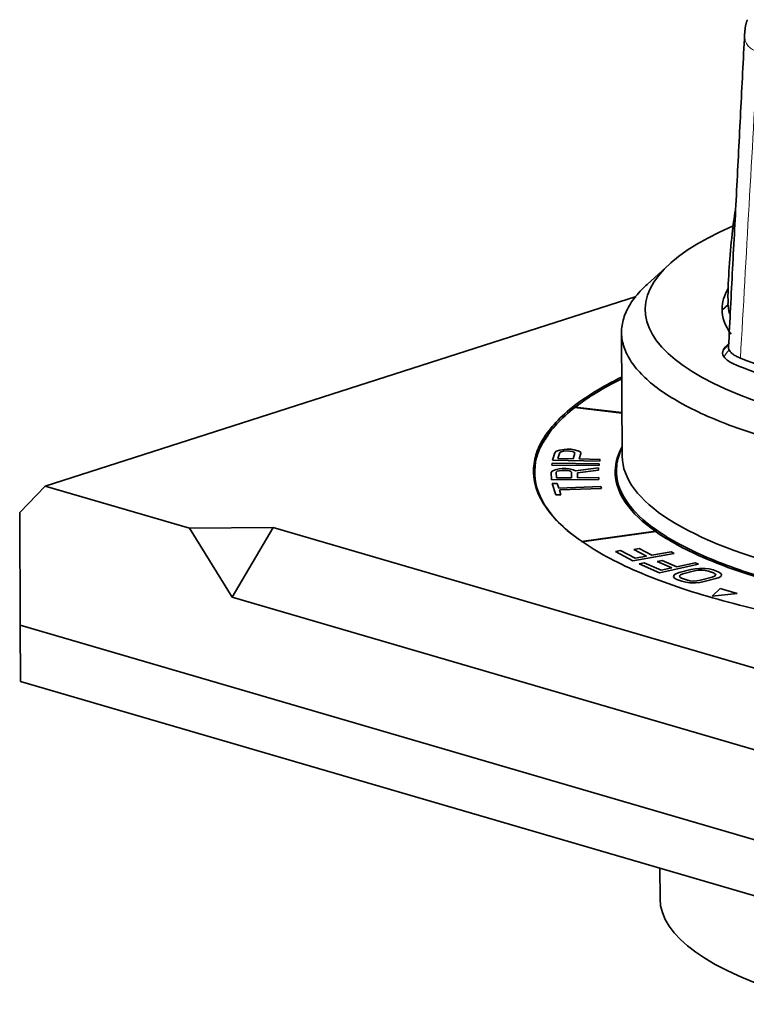
# Model space of a CAD drawing. Units: millimetres. Extents: x 21 to 1673, y 27 to 1573.
# Drawn here: x 1483 to 1544, y 1444 to 1528 of the extents above; entities that cross this region are included whole.
import ezdxf

# ---------------------------------------------------------------- set-up
doc = ezdxf.new("R2010")
doc.units = ezdxf.units.MM
doc.layers.add('1', color=7, linetype='Continuous', true_color=0xffffff)

msp = doc.modelspace()

# ---------------------------------------------------------------- linework, layer by layer
at = {"layer": '1', "color": 18, "linetype": 'Continuous', "lineweight": 35}
for p, q in [((1537.423, 1506.969), (1535.539, 1505.253)), ((1484.68, 1488.205), (1534.611, 1504.22)), ((1533.377, 1501.196), (1533.432, 1490.726)), ((1533.413, 1494.38), (1529.427, 1494.846)), ((1529.464, 1494.874), (1533.413, 1494.413)), ((1527.74, 1491.018), (1527.867, 1491.143)), ((1527.867, 1491.143), (1528.156, 1491.238)), ((1528.156, 1491.238), (1528.52, 1491.305)), ((1528.469, 1491.153), (1528.282, 1491.106)), ((1528.731, 1491.171), (1528.469, 1491.153)), ((1528.52, 1491.305), (1528.783, 1491.324)), ((1528.985, 1491.164), (1528.731, 1491.171)), ((1528.783, 1491.324), (1529.122, 1491.315)), ((1529.23, 1491.132), (1528.985, 1491.164)), ((1529.122, 1491.315), (1529.367, 1491.282)), ((1529.367, 1491.282), (1529.68, 1491.197)), ((1529.68, 1491.197), (1529.899, 1491.088)), ((1527.532, 1490.408), (1527.74, 1491.018)), ((1531.511, 1490.3), (1527.532, 1490.408)), ((1528.171, 1491.032), (1528.007, 1490.549)), ((1528.007, 1490.549), (1529.277, 1490.514)), ((1528.282, 1491.106), (1528.171, 1491.032)), ((1529.382, 1491.076), (1529.23, 1491.132)), ((1529.277, 1490.514), (1529.441, 1490.998)), ((1529.441, 1490.998), (1529.382, 1491.076)), ((1529.94, 1490.959), (1529.785, 1490.501)), ((1529.785, 1490.501), (1531.563, 1490.452)), ((1529.899, 1491.088), (1529.94, 1490.959)), ((1531.563, 1490.452), (1531.511, 1490.3)), ((1527.479, 1489.98), (1527.502, 1490.133)), ((1531.474, 1489.942), (1527.479, 1489.98)), ((1527.502, 1490.133), (1531.497, 1490.095)), ((1527.518, 1489.475), (1527.769, 1489.579)), ((1527.769, 1489.579), (1528.107, 1489.659)), ((1528.113, 1489.506), (1527.944, 1489.453)), ((1528.107, 1489.659), (1528.361, 1489.686)), ((1528.367, 1489.533), (1528.113, 1489.506)), ((1528.361, 1489.686), (1528.701, 1489.689)), ((1528.622, 1489.535), (1528.367, 1489.533)), ((1528.878, 1489.512), (1528.622, 1489.535)), ((1528.701, 1489.689), (1528.958, 1489.666)), ((1529.051, 1489.462), (1528.878, 1489.512)), ((1528.958, 1489.666), (1529.301, 1489.592)), ((1529.301, 1489.592), (1529.475, 1489.491)), ((1529.475, 1489.491), (1531.424, 1489.737)), ((1531.43, 1489.559), (1529.651, 1489.339)), ((1531.424, 1489.737), (1531.43, 1489.559)), ((1531.497, 1490.095), (1531.474, 1489.942)), ((1527.437, 1489.347), (1527.518, 1489.475)), ((1527.461, 1488.734), (1527.437, 1489.347)), ((1531.46, 1488.767), (1527.461, 1488.734)), ((1527.944, 1489.453), (1527.862, 1489.376)), ((1527.862, 1489.376), (1527.88, 1488.891)), ((1527.88, 1488.891), (1529.157, 1488.901)), ((1529.139, 1489.386), (1529.051, 1489.462)), ((1529.157, 1488.901), (1529.139, 1489.386)), ((1529.651, 1489.339), (1529.667, 1488.905)), ((1529.667, 1488.905), (1531.454, 1488.92)), ((1531.454, 1488.92), (1531.46, 1488.767)), ((1482.541, 1485.979), (1484.68, 1488.205)), ((1496.883, 1484.636), (1484.68, 1488.205)), ((1527.518, 1488.421), (1527.941, 1488.436)), ((1527.836, 1487.457), (1527.518, 1488.421)), ((1527.941, 1488.436), (1528.075, 1488.03)), ((1528.075, 1488.03), (1531.632, 1488.157)), ((1531.682, 1488.005), (1528.126, 1487.878)), ((1528.126, 1487.878), (1528.26, 1487.472)), ((1531.632, 1488.157), (1531.682, 1488.005)), ((1528.26, 1487.472), (1527.836, 1487.457)), ((1533.846, 1486.694), (1533.99, 1486.696)), ((1534.399, 1486.24), (1534.216, 1486.238)), ((1482.541, 1485.979), (1482.591, 1476.461)), ((1503.953, 1484.703), (1496.883, 1484.636)), ((1500.497, 1478.827), (1496.883, 1484.636)), ((1500.497, 1478.827), (1503.953, 1484.703)), ((1561.38, 1467.908), (1503.953, 1484.703)), ((1529.992, 1483.526), (1536.234, 1484.382)), ((1536.274, 1484.355), (1530.032, 1483.498)), ((1534.426, 1482.846), (1534.87, 1482.926)), ((1535.498, 1482.274), (1534.426, 1482.846)), ((1534.87, 1482.926), (1535.942, 1482.354)), ((1532.856, 1482.682), (1533.299, 1482.762)), ((1534.34, 1481.89), (1532.856, 1482.682)), ((1533.299, 1482.762), (1534.537, 1482.102)), ((1537.816, 1482.514), (1534.34, 1481.89)), ((1534.537, 1482.102), (1535.498, 1482.274)), ((1535.942, 1482.354), (1537.569, 1482.645)), ((1537.569, 1482.645), (1537.816, 1482.514)), ((1534.877, 1481.631), (1535.297, 1481.722)), ((1536.578, 1480.882), (1534.877, 1481.631)), ((1535.297, 1481.722), (1536.715, 1481.097)), ((1536.398, 1481.835), (1536.818, 1481.926)), ((1537.626, 1481.294), (1536.398, 1481.835)), ((1539.873, 1481.593), (1536.578, 1480.882)), ((1536.715, 1481.097), (1537.626, 1481.294)), ((1536.818, 1481.926), (1538.047, 1481.385)), ((1538.047, 1481.385), (1539.589, 1481.717)), ((1538.239, 1480.904), (1539.222, 1481.158)), ((1539.222, 1481.158), (1539.602, 1481.224)), ((1539.589, 1481.717), (1539.873, 1481.593)), ((1539.602, 1481.224), (1539.971, 1481.253)), ((1539.971, 1481.253), (1540.446, 1481.243)), ((1540.446, 1481.243), (1540.789, 1481.199)), ((1540.789, 1481.199), (1541.121, 1481.119)), ((1537.759, 1480.548), (1537.809, 1480.693)), ((1537.841, 1480.436), (1537.759, 1480.548)), ((1537.809, 1480.693), (1537.964, 1480.8)), ((1538.041, 1480.322), (1537.841, 1480.436)), ((1537.964, 1480.8), (1538.239, 1480.904)), ((1538.349, 1480.7), (1538.259, 1480.611)), ((1538.259, 1480.611), (1538.287, 1480.519)), ((1538.287, 1480.519), (1538.434, 1480.424)), ((1538.558, 1480.788), (1538.349, 1480.7)), ((1538.434, 1480.424), (1538.86, 1480.269)), ((1539.541, 1481.042), (1538.558, 1480.788)), ((1539.856, 1481.09), (1539.541, 1481.042)), ((1540.159, 1481.102), (1539.856, 1481.09)), ((1540.047, 1480.244), (1541.03, 1480.499)), ((1540.45, 1481.078), (1540.159, 1481.102)), ((1541.349, 1480.382), (1540.366, 1480.128)), ((1540.728, 1481.017), (1540.45, 1481.078)), ((1541.153, 1480.862), (1540.728, 1481.017)), ((1541.03, 1480.499), (1541.239, 1480.586)), ((1541.121, 1481.119), (1541.546, 1480.964)), ((1541.3, 1480.768), (1541.153, 1480.862)), ((1541.239, 1480.586), (1541.329, 1480.675)), ((1541.329, 1480.675), (1541.3, 1480.768)), ((1541.623, 1480.486), (1541.349, 1480.382)), ((1541.546, 1480.964), (1541.747, 1480.85)), ((1541.779, 1480.593), (1541.623, 1480.486)), ((1541.747, 1480.85), (1541.828, 1480.738)), ((1541.828, 1480.738), (1541.779, 1480.593)), ((1538.467, 1480.167), (1538.041, 1480.322)), ((1538.798, 1480.087), (1538.467, 1480.167)), ((1539.142, 1480.043), (1538.798, 1480.087)), ((1538.86, 1480.269), (1539.138, 1480.208)), ((1539.138, 1480.208), (1539.429, 1480.184)), ((1539.617, 1480.033), (1539.142, 1480.043)), ((1539.429, 1480.184), (1539.732, 1480.196)), ((1539.985, 1480.062), (1539.617, 1480.033)), ((1539.732, 1480.196), (1540.047, 1480.244)), ((1540.366, 1480.128), (1539.985, 1480.062)), ((1541.021, 1478.89), (1541.696, 1479.547)), ((1541.696, 1479.547), (1543.132, 1479.127)), ((1557.924, 1462.033), (1500.497, 1478.827)), ((1543.132, 1479.127), (1541.021, 1478.89)), ((1575.91, 1449.169), (1482.591, 1476.461)), ((1482.616, 1471.701), (1482.591, 1476.461)), ((1482.591, 1476.461), (1575.91, 1449.169)), ((1482.616, 1471.701), (1575.935, 1444.41)), ((1536.615, 1455.909), (1536.629, 1453.333))]:
    msp.add_line(p, q, dxfattribs=at)
for centre, major_axis, start_param, end_param in [((1574.367, 1503.315), (38.999, 0.205), 2.514359, 4.027957), ((1574.364, 1503.787), (-31.997, -0.168), 6.280301, 6.370745), ((1591.4, 1510.291), (-59.999, -0.315), 0.642445, 0.853654), ((1574.453, 1486.848), (50.499, 0.265), 2.82005, 2.841268), ((1574.432, 1490.941), (-40.999, -0.215), 6.283179, 7.16955), ((1534.795, 1487.774), (3, 0.016), 2.177816, 2.237555), ((1534.795, 1487.774), (3, 0.016), 4.320185, 4.378698), ((1574.628, 1453.532), (-37.999, -0.2), 6.283141, 7.082283)]:
    msp.add_ellipse(centre, major_axis=major_axis, ratio=0.306445, start_param=start_param, end_param=end_param, dxfattribs=at)
at = {"layer": '1', "color": 8, "linetype": 'Continuous', "lineweight": 18}
msp.add_ellipse((1574.398, 1497.319), major_axis=(-33, -0.173), ratio=0.306445, start_param=6.029903, end_param=6.088255, dxfattribs=at)
at = {"layer": '1', "color": 18, "linetype": 'Continuous', "lineweight": 35}
for points, degree in [([(1544.004, 1527.621), (1543.788, 1527.052), (1543.801, 1526.547)], 2), ([(1543.775, 1526.427), (1542.414, 1499.962)], 1), ([(1543.774, 1526.426), (1543.777, 1526.464), (1543.78, 1526.502), (1543.784, 1526.541)], 3), ([(1542.158, 1499.964), (1542.196, 1500.002), (1542.273, 1500.078), (1542.389, 1500.191), (1542.468, 1500.266), (1542.507, 1500.304)], 3), ([(1543.024, 1498.453), (1542.669, 1498.598), (1542.13, 1498.905), (1541.823, 1499.441), (1541.987, 1499.788), (1542.158, 1499.964)], 3), ([(1542.407, 1500.14), (1542.269, 1500.012), (1542.138, 1499.883), (1542.013, 1499.752)], 3), ([(1551.74, 1495.627), (1550.664, 1495.908), (1548.582, 1496.493), (1545.667, 1497.438), (1543.88, 1498.108), (1543.024, 1498.453)], 3), ([(1533.331, 1497.242), (1531.826, 1496.492), (1530.54, 1495.705), (1529.464, 1494.874)], 3), ([(1529.589, 1494.86), (1529.576, 1494.851), (1529.564, 1494.841), (1529.551, 1494.832)], 3), ([(1536.142, 1484.337), (1536.13, 1484.347), (1536.117, 1484.356), (1536.104, 1484.365)], 3), ([(1559.063, 1477.69), (1556.511, 1477.99), (1551.707, 1478.727), (1545.29, 1480.259), (1539.995, 1482.152), (1537.372, 1483.588), (1536.274, 1484.355)], 3)]:
    msp.add_open_spline(points, degree=degree, dxfattribs=at)
at = {"layer": '1', "color": 8, "linetype": 'Continuous', "lineweight": 18}
msp.add_open_spline([(1544.889, 1524.902), (1544.808, 1524.928), (1544.647, 1524.98), (1544.436, 1525.087), (1544.251, 1525.214), (1544.095, 1525.362), (1543.969, 1525.529), (1543.855, 1525.749), (1543.775, 1526.041), (1543.766, 1526.289), (1543.774, 1526.423), (1543.774, 1526.426)], degree=3, knots=[0, 0, 0, 0, 0.108845, 0.217647, 0.326293, 0.434665, 0.542653, 0.650162, 0.818371, 0.996021, 1, 1, 1, 1], dxfattribs=at)
msp.add_open_spline([(1543.421, 1499.023), (1543.9, 1507.643), (1544.389, 1516.27), (1544.889, 1524.902)], degree=3, dxfattribs=at)
at = {"layer": '1', "color": 18, "linetype": 'Continuous', "lineweight": 35}
for points, knots in [([(1542.994, 1511.546), (1542.889, 1510.871), (1542.669, 1509.263), (1542.453, 1506.713), (1542.353, 1504.752), (1542.371, 1503.732), (1542.373, 1503.646)], [0, 0, 0, 0, 0.25835, 0.613959, 0.967753, 1, 1, 1, 1]), ([(1548.507, 1491.541), (1547.466, 1491.796), (1546.466, 1492.066), (1544.561, 1492.636), (1543.654, 1492.935), (1541.943, 1493.561), (1541.138, 1493.886), (1539.637, 1494.561), (1538.941, 1494.91), (1537.666, 1495.627), (1537.086, 1495.996), (1536.049, 1496.749), (1535.59, 1497.134), (1534.8, 1497.916), (1534.468, 1498.314), (1533.933, 1499.117), (1533.73, 1499.523), (1533.455, 1500.339), (1533.383, 1500.75), (1533.372, 1501.572), (1533.432, 1501.984), (1533.683, 1502.804), (1533.874, 1503.212), (1534.386, 1504.022), (1534.707, 1504.423), (1535.231, 1504.964), (1535.381, 1505.109), (1535.539, 1505.253)], [0, 0, 0, 0, 0.08086, 0.08086, 0.161721, 0.161721, 0.242581, 0.242581, 0.323441, 0.323441, 0.404302, 0.404302, 0.485162, 0.485162, 0.566022, 0.566022, 0.646883, 0.646883, 0.727743, 0.727743, 0.808604, 0.808604, 0.889464, 0.889464, 0.970324, 0.970324, 1, 1, 1, 1]), ([(1542.622, 1501.033), (1542.117, 1501.748), (1541.667, 1503.021), (1542.035, 1504.312), (1542.352, 1504.873)], [0, 0, 0, 0, 0.559597, 1, 1, 1, 1]), ([(1541.882, 1503.078), (1541.958, 1503.155), (1542.127, 1503.318), (1542.308, 1503.479), (1542.408, 1503.563)], [0, 0, 0, 0, 0.47245, 1, 1, 1, 1]), ([(1542.417, 1499.99), (1542.412, 1499.959), (1542.408, 1499.888), (1542.429, 1499.778), (1542.49, 1499.642), (1542.611, 1499.489), (1542.815, 1499.322), (1543.08, 1499.164), (1543.308, 1499.07), (1543.421, 1499.023)], [0, 0, 0, 0, 0.088759, 0.203088, 0.317167, 0.48646, 0.657523, 0.829121, 1, 1, 1, 1]), ([(1587.706, 1475.471), (1584.533, 1475.18), (1578.139, 1474.8), (1568.193, 1474.83), (1558.526, 1475.481), (1549.647, 1476.695), (1541.727, 1478.439), (1535.16, 1480.629), (1530.162, 1483.185), (1526.945, 1486.004), (1525.639, 1488.972), (1526.295, 1491.971), (1528.859, 1494.842), (1531.726, 1496.606), (1533.381, 1497.42)], [0, 0, 0, 0, 0.083635, 0.16727, 0.250904, 0.334539, 0.418174, 0.501809, 0.585443, 0.669078, 0.752713, 0.836348, 0.919982, 1, 1, 1, 1]), ([(1529.427, 1494.846), (1528.256, 1493.928), (1526.525, 1492.066), (1525.732, 1489.148), (1526.725, 1486.491), (1528.269, 1484.881), (1529.1, 1484.203)], [0, 0, 0, 0, 0.266738, 0.533476, 0.800213, 1, 1, 1, 1]), ([(1527.28, 1492.663), (1527.015, 1492.323), (1526.304, 1491.249), (1525.983, 1490.157), (1525.946, 1489.413)], [0, 0, 0, 0, 0.318579, 1, 1, 1, 1]), ([(1536.234, 1484.382), (1535.151, 1485.151), (1533.506, 1486.721), (1532.602, 1489.141), (1532.992, 1490.739), (1533.394, 1491.488)], [0, 0, 0, 0, 0.343267, 0.686533, 1, 1, 1, 1]), ([(1533.379, 1491.355), (1533.157, 1490.891), (1532.756, 1489.537), (1533.266, 1487.291), (1535.661, 1484.735), (1539.738, 1482.396), (1545.32, 1480.372), (1552.23, 1478.744), (1560.031, 1477.61), (1568.481, 1476.995), (1577.223, 1476.934), (1582.937, 1477.266), (1585.791, 1477.525)], [0, 0, 0, 0, 0.055273, 0.160243, 0.265212, 0.370182, 0.475152, 0.580121, 0.685091, 0.790061, 0.89503, 1, 1, 1, 1]), ([(1533.65, 1486.882), (1533.612, 1486.944), (1533.119, 1487.782), (1532.904, 1488.636), (1532.946, 1489.427)], [0, 0, 0, 0, 0.073804, 1, 1, 1, 1])]:
    msp.add_open_spline(points, degree=3, knots=knots, dxfattribs=at)

doc.saveas('drawing.dxf')
